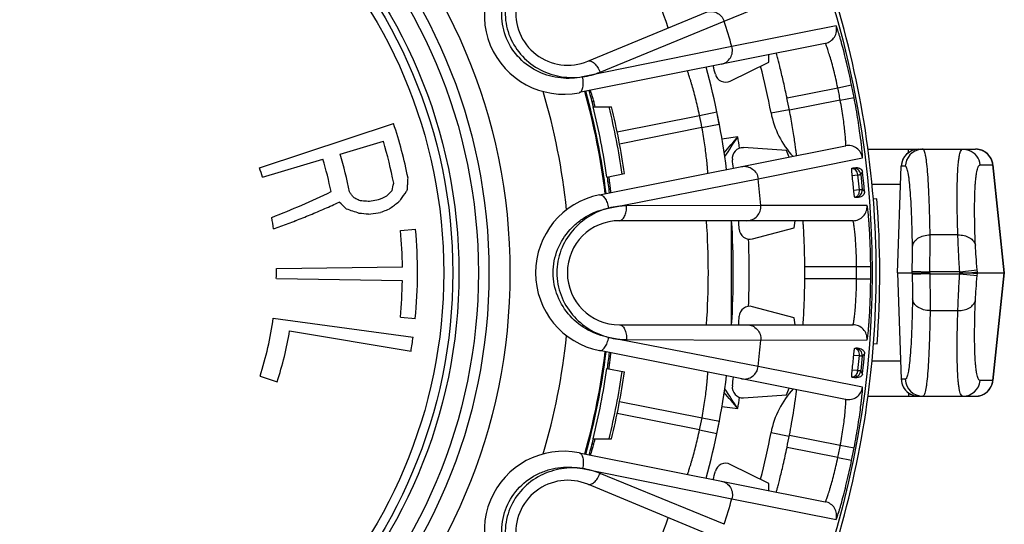
# Model space of a CAD drawing. Units: millimetres. Extents: x 0 to 420, y 0 to 297.
# Drawn here: x 214 to 242, y 137 to 151 of the extents above; entities that cross this region are included whole.
import ezdxf

# ---------------------------------------------------------------- set-up
doc = ezdxf.new("R2010")
doc.units = ezdxf.units.MM
doc.header["$LTSCALE"] = 23.1
doc.layers.get('0').update_dxf_attribs({"linetype": 'CONTINUOUS'})
doc.layers.add('A_STD', color=7, linetype='CONTINUOUS')
doc.layers.add('E_STD', color=7, linetype='CONTINUOUS')

msp = doc.modelspace()

# ---------------------------------------------------------------- linework, layer by layer
at = {"color": 7, "linetype": 'Continuous'}
for p, q in [((230.398, 149.815), (236.514, 152.348)), ((237.131, 150.317), (230.157, 148.924)), ((235.532, 149.789), (235.528, 149.997)), ((234.441, 149.251), (235.532, 149.789)), ((234.129, 148.027), (234.059, 148.381)), ((221.098, 146.798), (224.897, 148.052)), ((223.385, 147.185), (224.609, 147.549)), ((230.733, 146.03), (237.708, 147.417)), ((236.03, 147.286), (234.816, 147.366)), ((236.104, 147.098), (236.03, 147.286)), ((238.341, 147.322), (241.387, 147.322)), ((221.182, 146.53), (222.895, 147.039)), ((239.18, 143.823), (239.285, 146.84)), ((242.205, 143.821), (241.884, 146.875)), ((238.135, 146.605), (238.19, 146.673)), ((238.135, 146.605), (238.177, 146.177)), ((238.214, 146.428), (238.19, 146.673)), ((238.22, 146.366), (238.214, 146.428)), ((238.245, 146.121), (238.22, 146.366)), ((223.767, 145.954), (223.798, 145.94)), ((223.798, 145.94), (223.829, 145.926)), ((238.245, 146.121), (238.177, 146.177)), ((223.829, 145.926), (223.861, 145.911)), ((223.861, 145.911), (223.892, 145.897)), ((223.892, 145.897), (223.923, 145.882)), ((223.923, 145.882), (223.955, 145.867)), ((223.955, 145.867), (223.998, 145.865)), ((223.998, 145.865), (224.042, 145.862)), ((224.042, 145.862), (224.086, 145.859)), ((224.086, 145.859), (224.129, 145.857)), ((224.129, 145.857), (224.173, 145.854)), ((224.173, 145.854), (224.217, 145.851)), ((224.217, 145.851), (224.468, 145.893)), ((238.594, 145.918), (238.494, 145.91)), ((224.187, 145.479), (224.524, 145.525)), ((224.565, 145.541), (224.524, 145.525)), ((224.606, 145.557), (224.565, 145.541)), ((224.647, 145.573), (224.606, 145.557)), ((224.687, 145.589), (224.647, 145.573)), ((224.728, 145.606), (224.687, 145.589)), ((224.769, 145.622), (224.728, 145.606)), ((237.917, 145.297), (231.297, 145.297)), ((236.246, 145.099), (236.281, 145.297)), ((225.096, 145.017), (225.52, 145.056)), ((235.07, 144.784), (236.246, 145.099)), ((221.576, 143.941), (225.15, 143.985)), ((239.181, 143.822), (239.18, 143.822)), ((239.18, 143.822), (239.285, 140.805)), ((239.181, 143.822), (239.592, 143.822)), ((239.592, 143.822), (240.091, 143.822)), ((241.448, 143.822), (242.203, 143.821)), ((241.884, 140.77), (242.205, 143.821)), ((242.203, 143.821), (242.205, 143.821)), ((221.575, 143.659), (225.149, 143.598)), ((236.246, 142.546), (235.07, 142.861)), ((221.489, 142.537), (225.452, 141.996)), ((225.09, 142.567), (225.514, 142.526)), ((231.297, 142.347), (237.917, 142.347)), ((236.281, 142.347), (236.246, 142.546)), ((221.95, 142.175), (225.392, 141.601)), ((238.5, 141.815), (238.6, 141.807)), ((237.709, 140.235), (230.733, 141.616)), ((238.177, 141.467), (238.245, 141.524)), ((238.22, 141.278), (238.245, 141.524)), ((238.177, 141.467), (238.135, 141.04)), ((238.19, 140.972), (238.214, 141.217)), ((238.214, 141.217), (238.22, 141.278)), ((238.19, 140.972), (238.135, 141.04)), ((221.113, 140.893), (221.599, 140.736)), ((234.816, 140.279), (236.03, 140.359)), ((236.03, 140.359), (236.106, 140.553)), ((238.338, 140.322), (239.772, 140.322)), ((239.494, 140.322), (239.597, 140.322)), ((239.785, 140.322), (241.387, 140.322)), ((234.059, 139.267), (234.13, 139.622)), ((230.157, 138.722), (237.133, 137.335)), ((235.532, 137.855), (234.441, 138.394)), ((235.528, 137.654), (235.532, 137.855)), ((236.514, 135.296), (230.398, 137.83))]:
    msp.add_line(p, q, dxfattribs=at)
at = {"color": 9, "linetype": 'Continuous'}
for p, q in [((234.266, 150.949), (237.047, 152.105)), ((230.749, 149.506), (234.266, 150.949)), ((237.438, 150.816), (234.485, 150.229)), ((234.485, 150.229), (230.254, 149.37)), ((236.047, 148.775), (237.486, 149.063)), ((237.486, 149.063), (237.878, 149.144)), ((237.556, 148.712), (237.949, 148.788)), ((235.595, 148.35), (236.112, 148.449)), ((237.556, 148.712), (236.116, 148.426)), ((231.235, 147.813), (233.569, 148.28)), ((233.569, 148.28), (234.059, 148.381)), ((233.638, 147.933), (231.3, 147.468)), ((233.638, 147.933), (234.129, 148.027)), ((234.651, 147.67), (234.204, 147.61)), ((235.23, 146.483), (238.183, 147.074)), ((239.493, 147.228), (239.493, 147.322)), ((237.916, 146.784), (237.921, 146.79)), ((239.181, 143.822), (239.286, 146.84)), ((239.285, 146.84), (239.286, 146.84)), ((239.4, 146.84), (239.286, 146.84)), ((241.523, 146.875), (241.882, 146.875)), ((241.881, 146.875), (241.884, 146.875)), ((241.882, 146.875), (242.203, 143.821)), ((241.884, 146.875), (241.884, 146.875)), ((237.895, 146.579), (238.046, 146.595)), ((238.046, 146.595), (238.088, 146.169)), ((230.991, 145.653), (235.23, 146.483)), ((239.267, 146.322), (238.457, 146.322)), ((238.088, 146.169), (237.937, 146.156)), ((238.003, 145.954), (237.998, 145.959)), ((235.304, 145.73), (231.502, 145.717)), ((238.316, 145.726), (235.304, 145.73)), ((240.89, 144.895), (240.102, 144.895)), ((236.552, 143.997), (238.02, 143.997)), ((238.02, 143.997), (238.42, 144)), ((239.181, 143.822), (239.286, 140.805)), ((239.592, 143.822), (239.593, 143.868)), ((239.592, 143.822), (239.593, 143.777)), ((239.593, 143.868), (240.092, 143.85)), ((240.092, 143.795), (239.593, 143.777)), ((240.091, 143.822), (240.092, 143.85)), ((240.091, 143.822), (240.092, 143.795)), ((240.944, 143.85), (240.092, 143.85)), ((240.092, 143.795), (240.944, 143.795)), ((240.944, 143.85), (241.44, 143.902)), ((240.947, 143.822), (240.944, 143.85)), ((240.944, 143.795), (240.947, 143.822)), ((240.944, 143.795), (241.44, 143.742)), ((241.213, 143.822), (241.446, 143.847)), ((241.214, 143.822), (241.446, 143.798)), ((241.446, 143.847), (241.44, 143.902)), ((241.44, 143.742), (241.446, 143.798)), ((241.448, 143.822), (241.446, 143.847)), ((241.446, 143.798), (241.448, 143.822)), ((242.203, 143.821), (241.882, 140.77)), ((238.02, 143.647), (236.552, 143.647)), ((238.02, 143.647), (238.42, 143.645)), ((240.102, 142.75), (240.89, 142.75)), ((235.231, 141.166), (230.993, 141.992)), ((231.502, 141.927), (235.304, 141.915)), ((235.304, 141.915), (238.316, 141.918)), ((237.937, 141.489), (238.088, 141.476)), ((237.998, 141.686), (238.003, 141.691)), ((238.088, 141.476), (238.046, 141.05)), ((238.452, 141.322), (239.267, 141.322)), ((238.184, 140.578), (235.231, 141.166)), ((238.046, 141.05), (237.895, 141.066)), ((237.921, 140.855), (237.916, 140.861)), ((239.286, 140.805), (239.285, 140.805)), ((239.4, 140.805), (239.286, 140.805)), ((241.882, 140.77), (241.523, 140.77)), ((241.884, 140.77), (241.882, 140.77)), ((241.884, 140.77), (241.884, 140.77)), ((239.493, 140.417), (239.493, 140.322)), ((231.3, 140.179), (233.639, 139.716)), ((233.57, 139.369), (231.235, 139.833)), ((234.204, 140.035), (234.651, 139.975)), ((233.639, 139.716), (234.13, 139.622)), ((233.57, 139.369), (234.059, 139.267)), ((235.595, 139.295), (236.112, 139.195)), ((236.117, 139.225), (237.557, 138.94)), ((237.488, 138.589), (236.048, 138.876)), ((237.557, 138.94), (237.95, 138.865)), ((237.488, 138.589), (237.879, 138.509)), ((230.252, 138.275), (234.486, 137.42)), ((234.266, 136.696), (230.749, 138.139)), ((234.486, 137.42), (237.44, 136.836))]:
    msp.add_line(p, q, dxfattribs=at)
at = {"color": 7, "linetype": 'Continuous'}
for points in [[(241.884, 146.875), (241.877, 146.923), (241.861, 146.981), (241.839, 147.036), (241.81, 147.089), (241.775, 147.138), (241.734, 147.182), (241.689, 147.221), (241.639, 147.254), (241.585, 147.281), (241.529, 147.302), (241.47, 147.315), (241.411, 147.322), (241.387, 147.322)], [(241.387, 140.322), (241.415, 140.323), (241.475, 140.33), (241.534, 140.344), (241.59, 140.366), (241.644, 140.394), (241.694, 140.428), (241.74, 140.468), (241.78, 140.513), (241.814, 140.563), (241.843, 140.617), (241.864, 140.673), (241.879, 140.732), (241.884, 140.77)]]:
    msp.add_lwpolyline(points, dxfattribs=at)
at = {"color": 9, "linetype": 'Continuous'}
for radius in [16.12, 15.225, 14.673]:
    msp.add_circle((212.076, 143.822), radius, dxfattribs=at)
at = {"color": 7, "linetype": 'Continuous'}
msp.add_circle((212.076, 143.822), 15.525, dxfattribs=at)
at = {"color": 9, "linetype": 'Continuous'}
for centre, radius, start, end in [((212.076, 143.822), 21.742, 18.6101, 26.3899), ((212.076, 143.822), 23.306, 15.9558, 17.8056), ((237.052, 150.71), 0.4, 281.3129, 15.4232), ((212.076, 143.822), 23.95, 10.8965, 14.1428), ((212.076, 143.822), 25.945, 10.8635, 11.6528), ((212.076, 143.822), 26.344, 10.8635, 11.6528), ((212.076, 143.822), 17.813, 5.747, 16.7552), ((212.076, 143.822), 21.95, 10.7932, 11.7165), ((238.049, 148.822), 2.5, 190.8965, 222.9235), ((187.547, 186.772), 61.218, 319.74642, 320.3034), ((176.838, 185.15), 68.899, 326.48852, 327.04502), ((212.076, 143.822), 22.9, 8.8571, 9.673), ((237.786, 147.025), 0.4, 7.093, 101.2402), ((239.785, 146.823), 0.5, 90.0401, 178.0466), ((239.899, 146.823), 0.5, 97.372, 178.043), ((239.899, 146.826), 0.496, 90.0232, 97.4037), ((241.026, 146.823), 0.5, 5.956, 68.9092), ((241.385, 146.829), 0.493, 84.6678, 89.988), ((241.387, 146.827), 0.495, 85.0098, 89.9894), ((241.387, 146.823), 0.5, 12.412, 85.0725), ((241.385, 146.822), 0.501, 81.8643, 84.6752), ((241.384, 146.819), 0.503, 77.2929, 81.864), ((241.385, 146.82), 0.502, 75.2541, 77.2931), ((241.386, 146.824), 0.498, 69.738, 75.2602), ((241.386, 146.827), 0.496, 61.957, 69.7129), ((241.384, 146.823), 0.5, 5.9614, 61.9471), ((237.936, 146.585), 0.2, 5.6125, 95.6375), ((241.389, 146.823), 0.497, 6.03, 12.4803), ((212.076, 143.822), 23.306, 4.6944, 6.5556), ((237.978, 146.158), 0.2, 275.6125, 5.6375), ((237.917, 145.697), 0.4, 270.0098, 4.157), ((212.076, 143.822), 22.9, 357.61, 2.39), ((212.076, 143.822), 25.945, 359.6135, 0.3865), ((212.076, 143.822), 26.344, 359.6135, 0.3865), ((237.917, 141.947), 0.4, 355.843, 89.9902), ((212.076, 143.822), 17.813, 343.247, 354.2552), ((212.076, 143.822), 23.306, 353.4558, 355.3056), ((237.978, 141.487), 0.2, 354.3625, 84.3875), ((237.936, 141.06), 0.2, 264.3625, 354.3875), ((237.764, 141.079), 0.283, 348.8761, 354.1148), ((239.786, 140.822), 0.5, 181.9809, 233.2267), ((239.899, 140.822), 0.5, 181.9534, 269.9599), ((241.026, 140.822), 0.499, 270.0643, 354.0835), ((241.387, 140.822), 0.5, 275.0969, 348.1301), ((241.384, 140.822), 0.5, 298.2418, 354.0386), ((241.39, 140.822), 0.497, 348.0595, 353.9725), ((187.38, 100.733), 61.436, 39.6974, 40.25226), ((176.929, 102.555), 68.79, 32.95458, 33.51187), ((238.049, 138.822), 2.5, 136.9156, 169.1035), ((237.787, 140.627), 0.4, 258.8129, 352.9232), ((239.787, 140.824), 0.502, 233.2444, 240.5018), ((239.785, 140.821), 0.499, 240.5069, 242.3766), ((239.784, 140.818), 0.495, 242.3724, 247.8641), ((239.783, 140.817), 0.494, 247.8754, 250.7464), ((241.388, 140.815), 0.492, 290.264, 291.5871), ((241.386, 140.819), 0.496, 291.5982, 298.231), ((212.076, 143.822), 22.9, 350.327, 351.1429), ((239.785, 140.823), 0.501, 250.7491, 255.236), ((239.786, 140.827), 0.505, 255.2335, 259.2483), ((239.786, 140.826), 0.504, 259.2472, 262.5348), ((239.785, 140.819), 0.496, 262.5207, 269.9764), ((241.386, 140.816), 0.494, 270.0126, 275.4797), ((241.387, 140.818), 0.496, 270.0113, 275.1614), ((241.385, 140.823), 0.501, 275.472, 278.3366), ((241.385, 140.826), 0.503, 278.3366, 282.8019), ((241.385, 140.825), 0.502, 282.8017, 284.9354), ((241.386, 140.82), 0.498, 284.9297, 290.255), ((212.076, 143.822), 21.95, 348.2932, 349.2165), ((212.076, 143.822), 23.95, 345.8572, 349.1035), ((212.076, 143.822), 25.945, 348.3635, 349.1528), ((212.076, 143.822), 26.344, 348.3635, 349.1528), ((212.076, 143.822), 23.306, 342.1944, 344.0556), ((237.054, 136.942), 0.4, 344.593, 78.7402), ((212.076, 143.822), 21.742, 333.6101, 341.3899)]:
    msp.add_arc(centre, radius, start, end, dxfattribs=at)
at = {"color": 7, "linetype": 'Continuous'}
for centre, radius, start, end in [((229.718, 151.13), 2.25, 123.7496, 281.2545), ((229.834, 151.178), 1.475, 112.5, 292.5), ((212.076, 143.822), 22.45, 7.4829, 15.0277), ((212.076, 143.822), 22.65, 14.3745, 14.9948), ((234.308, 149.52), 0.3, 194.3782, 296.2464), ((212.076, 143.822), 18.95, 6.7858, 15.7169), ((212.076, 143.822), 24.477, 10.8403, 11.6738), ((217.667, 145.138), 13.38, 14.9407, 15.4987), ((216.736, 144.889), 14.344, 14.6817, 14.9429), ((212.076, 143.822), 13.5, 11.4655, 18.2561), ((212.076, 143.822), 13.074, 11.1826, 16.5585), ((234.796, 147.066), 0.3, 86.2534, 188.122), ((212.076, 143.822), 11.798, 11.1826, 16.5585), ((239.785, 146.822), 0.5, 89.9996, 176.6972), ((212.076, 143.822), 9.5, 16.5585, 18.2561), ((212.076, 143.822), 11.287, 11.7485, 16.5585), ((212.076, 143.822), 22.65, 7.5162, 8.1255), ((236.636, 151.437), 4.821, 285.0611, 285.4595), ((239.775, 146.823), 0.49, 176.6665, 177.9971), ((212.201, 147.16), 13.122, 356.8927, 357.1428), ((217.878, 144.764), 13.245, 6.9994, 7.7114), ((213.437, 143.956), 24.599, 5.1294, 6.1206), ((212.945, 149.017), 12.249, 346.4764, 347.4633), ((212.273, 147.155), 13.05, 355.641, 355.8915), ((212.258, 147.157), 13.065, 355.8915, 356.1419), ((212.244, 147.157), 13.079, 356.1419, 356.3922), ((212.23, 147.158), 13.093, 356.3922, 356.6425), ((212.215, 147.159), 13.108, 356.6425, 356.8927), ((212.792, 167.531), 23.774, 291.3475, 295.7672), ((214.867, 139.457), 11.019, 36.9766, 37.1452), ((214.856, 139.448), 11.033, 36.8081, 36.9766), ((214.844, 139.44), 11.047, 36.6397, 36.8081), ((214.833, 139.431), 11.061, 36.4713, 36.6397), ((214.822, 139.423), 11.075, 36.3029, 36.4713), ((214.81, 139.415), 11.09, 36.1346, 36.3029), ((213.7, 171.085), 27.397, 293.1434, 293.6932), ((215.205, 155.045), 13.122, 316.4114, 317.3399), ((214.93, 153.117), 12.473, 324.6217, 325.93), ((214.856, 153.168), 12.563, 325.9286, 326.1152), ((231.172, 143.823), 2.25, 101.25, 258.7545), ((237.649, 141.146), 4.821, 85.7905, 86.1889), ((213.596, 167.109), 23.419, 293.5357, 294.0846), ((213.575, 167.156), 23.47, 294.0846, 294.6329), ((216.122, 138.064), 10.608, 45.4586, 46.9954), ((215.684, 157.579), 15.017, 307.393, 308.5535), ((215.635, 157.641), 15.095, 308.5526, 308.7182), ((215.005, 153.065), 12.382, 324.4331, 324.6204), ((212.077, 143.822), 26.499, 355.6546, 4.5172), ((212.077, 143.822), 26.599, 355.6546, 4.5173), ((212.076, 143.822), 9.5, 7.5043, 9.4849), ((213.678, 166.915), 23.208, 291.3339, 291.8852), ((213.659, 166.963), 23.259, 291.8852, 292.436), ((213.64, 167.009), 23.31, 292.436, 292.9862), ((213.619, 167.059), 23.363, 292.9862, 293.5358), ((219.126, 131.905), 14.42, 70.5568, 72.0773), ((221.568, 118.348), 27.257, 84.4856, 85.0368), ((215.732, 157.516), 14.938, 307.2261, 307.3921), ((213.73, 166.779), 23.062, 289.6767, 290.2296), ((213.712, 166.826), 23.113, 290.2296, 290.782), ((213.696, 166.87), 23.159, 290.782, 291.3339), ((231.297, 143.822), 1.475, 90, 270), ((212.076, 143.822), 22.65, 3.1245, 3.7338), ((212.076, 143.822), 13.074, 0.7137, 5.2408), ((212.076, 143.822), 13.5, 354.489, 5.2408), ((234.992, 145.073), 0.3, 183.1279, 284.9966), ((212.076, 143.822), 24.477, 359.5903, 0.4097), ((212.076, 143.822), 9.5, 359.0161, 0.7137), ((212.076, 143.822), 13.074, 354.489, 359.0161), ((234.992, 142.571), 0.3, 75.0034, 176.872), ((212.076, 143.822), 9.5, 342.0395, 352.2255), ((212.076, 143.822), 22.65, 356.2662, 356.8755), ((212.076, 143.822), 10.011, 342.0395, 350.5278), ((212.076, 143.822), 13.5, 350.5278, 352.2255), ((212.076, 143.822), 18.95, 344.2858, 353.2169), ((213.437, 143.688), 24.599, 353.8794, 354.8706), ((237.649, 146.499), 4.821, 273.8111, 274.2095), ((217.503, 142.929), 13.624, 352.2973, 352.9939), ((238.03, 140.999), 0.162, 343.2466, 350.358), ((212.076, 143.822), 22.45, 344.9829, 352.5277), ((212.076, 143.822), 22.65, 351.8745, 352.4948), ((236.636, 136.208), 4.821, 74.5405, 74.9389), ((239.783, 140.823), 0.498, 182.023, 189.1656), ((239.785, 140.822), 0.5, 189.1025, 270.0028), ((234.796, 140.579), 0.3, 171.8781, 273.7464), ((217.653, 142.512), 13.395, 344.5011, 345.3337), ((212.076, 143.822), 24.477, 348.3403, 349.1738), ((229.719, 136.515), 2.25, 78.75, 236.2545), ((234.308, 138.125), 0.3, 63.7534, 165.622), ((212.076, 143.822), 22.65, 345.0162, 345.6255), ((229.834, 136.467), 1.475, 67.5, 247.5)]:
    msp.add_arc(centre, radius, start, end, dxfattribs=at)
at = {"color": 9, "linetype": 'Continuous'}
for points, knots in [([(230.254, 149.37), (230.153, 149.35), (229.948, 149.323), (229.524, 149.334), (228.992, 149.481), (228.439, 149.869), (228.059, 150.442), (227.922, 151.115), (228.019, 151.675), (228.203, 152.074), (228.384, 152.341), (228.601, 152.569), (228.766, 152.696), (228.851, 152.752)], [0, 0, 0, 0, 0.058773, 0.119002, 0.242968, 0.370567, 0.499771, 0.628977, 0.756583, 0.819373, 0.880987, 0.941219, 1, 1, 1, 1]), ([(228.851, 152.752), (228.692, 152.632), (228.404, 152.335), (228.115, 151.774), (228.022, 151.13), (228.16, 150.483), (228.52, 149.929), (229.042, 149.54), (229.643, 149.348), (230.056, 149.343), (230.254, 149.37)], [0, 0, 0, 0, 0.118967, 0.243068, 0.370746, 0.500019, 0.629291, 0.756961, 0.881055, 1, 1, 1, 1]), ([(233.736, 151.198), (233.786, 151.218), (233.896, 151.239), (234.059, 151.2), (234.194, 151.099), (234.249, 151.001), (234.266, 150.949)], [0, 0, 0, 0, 0.248741, 0.498252, 0.748805, 1, 1, 1, 1]), ([(237.878, 149.144), (237.855, 149.253), (237.809, 149.467), (237.737, 149.777), (237.666, 150.063), (237.609, 150.28), (237.566, 150.434), (237.537, 150.531), (237.512, 150.615), (237.49, 150.685), (237.471, 150.74), (237.458, 150.777), (237.45, 150.798), (237.445, 150.808), (237.442, 150.813), (237.439, 150.816), (237.438, 150.816)], [0, 0, 0, 0, 0.193288, 0.379479, 0.551543, 0.703021, 0.769156, 0.827978, 0.878905, 0.921399, 0.955016, 0.979405, 0.988053, 0.994326, 0.998247, 1, 1, 1, 1]), ([(234.182, 149.728), (234.235, 149.739), (234.338, 149.783), (234.452, 149.906), (234.508, 150.064), (234.5, 150.177), (234.485, 150.229)], [0, 0, 0, 0, 0.248741, 0.498253, 0.748805, 1, 1, 1, 1]), ([(237.486, 149.063), (237.469, 149.146), (237.433, 149.308), (237.377, 149.542), (237.32, 149.757), (237.273, 149.92), (237.238, 150.035), (237.215, 150.107), (237.194, 150.17), (237.175, 150.222), (237.16, 150.262), (237.148, 150.292), (237.139, 150.307), (237.133, 150.318), (237.131, 150.317)], [0, 0, 0, 0, 0.194301, 0.38118, 0.553405, 0.704521, 0.770335, 0.828789, 0.879342, 0.921496, 0.954851, 0.979102, 0.994059, 1, 1, 1, 1]), ([(230.398, 149.815), (230.425, 149.826), (230.477, 149.824), (230.537, 149.794), (230.607, 149.742), (230.684, 149.646), (230.73, 149.555), (230.749, 149.506)], [0, 0, 0, 0, 0.172845, 0.278837, 0.400314, 0.684166, 1, 1, 1, 1]), ([(230.159, 148.924), (230.185, 148.929), (230.221, 148.96), (230.248, 149.016), (230.265, 149.073), (230.274, 149.139), (230.275, 149.24), (230.265, 149.317), (230.254, 149.369)], [0, 0, 0, 0, 0.159471, 0.262729, 0.384068, 0.522243, 0.67414, 1, 1, 1, 1]), ([(230.254, 149.37), (230.339, 149.382), (230.507, 149.419), (230.67, 149.474), (230.749, 149.506)], [0, 0, 0, 0, 0.505265, 1, 1, 1, 1]), ([(233.569, 148.28), (233.552, 148.363), (233.516, 148.525), (233.458, 148.759), (233.401, 148.974), (233.354, 149.137), (233.32, 149.251), (233.298, 149.324), (233.278, 149.387), (233.261, 149.439), (233.249, 149.476), (233.242, 149.499), (233.237, 149.513), (233.234, 149.523), (233.231, 149.531), (233.231, 149.534), (233.229, 149.538), (233.229, 149.538)], [0, 0, 0, 0, 0.194754, 0.382077, 0.554717, 0.706201, 0.77216, 0.83072, 0.88132, 0.923445, 0.956669, 0.969838, 0.980658, 0.989099, 0.995147, 0.998785, 1, 1, 1, 1]), ([(238.183, 147.074), (238.184, 147.074), (238.185, 147.078), (238.186, 147.084), (238.187, 147.096), (238.186, 147.118), (238.185, 147.157), (238.181, 147.215), (238.174, 147.288), (238.166, 147.375), (238.154, 147.476), (238.135, 147.634), (238.105, 147.857), (238.062, 148.148), (238.009, 148.463), (237.97, 148.678), (237.949, 148.788)], [0, 0, 0, 0, 0.001754, 0.005676, 0.011949, 0.020598, 0.044989, 0.078608, 0.121104, 0.172032, 0.230856, 0.296991, 0.448468, 0.620529, 0.806717, 1, 1, 1, 1]), ([(237.708, 147.417), (237.711, 147.417), (237.712, 147.43), (237.714, 147.447), (237.714, 147.48), (237.712, 147.522), (237.709, 147.578), (237.705, 147.643), (237.699, 147.719), (237.687, 147.839), (237.668, 148.007), (237.638, 148.227), (237.601, 148.466), (237.572, 148.629), (237.556, 148.712)], [0, 0, 0, 0, 0.005944, 0.020904, 0.045157, 0.078516, 0.120674, 0.171229, 0.229685, 0.2955, 0.446614, 0.618835, 0.805707, 1, 1, 1, 1]), ([(233.805, 146.641), (233.805, 146.641), (233.804, 146.643), (233.805, 146.648), (233.804, 146.656), (233.803, 146.667), (233.802, 146.681), (233.8, 146.706), (233.797, 146.744), (233.793, 146.799), (233.787, 146.864), (233.78, 146.94), (233.768, 147.059), (233.748, 147.228), (233.719, 147.448), (233.682, 147.686), (233.654, 147.85), (233.638, 147.933)], [0, 0, 0, 0, 0.001219, 0.004862, 0.010914, 0.019358, 0.030181, 0.043359, 0.076609, 0.118754, 0.169386, 0.227973, 0.293957, 0.445449, 0.618032, 0.805261, 1, 1, 1, 1]), ([(240.102, 144.895), (240.099, 145.077), (240.092, 145.42), (240.077, 145.903), (240.058, 146.32), (240.035, 146.667), (240.012, 146.91), (239.99, 147.068), (239.974, 147.157), (239.958, 147.227), (239.94, 147.277), (239.924, 147.31), (239.906, 147.322), (239.899, 147.322)], [0, 0, 0, 0, 0.222248, 0.419592, 0.590106, 0.73215, 0.844415, 0.889084, 0.926017, 0.95521, 0.976775, 0.99114, 1, 1, 1, 1]), ([(240.89, 144.895), (240.878, 145.238), (240.866, 145.721), (240.87, 146.32), (240.88, 146.624), (240.894, 146.832), (240.906, 146.959), (240.92, 147.068), (240.936, 147.157), (240.955, 147.228), (240.976, 147.284), (241.006, 147.322), (241.027, 147.322)], [0, 0, 0, 0, 0.418592, 0.588576, 0.730083, 0.789759, 0.841888, 0.886396, 0.923264, 0.952558, 0.974529, 1, 1, 1, 1]), ([(234.759, 146.83), (234.812, 146.841), (234.924, 146.84), (235.076, 146.77), (235.188, 146.645), (235.224, 146.538), (235.23, 146.483)], [0, 0, 0, 0, 0.248741, 0.498252, 0.748805, 1, 1, 1, 1]), ([(237.888, 146.781), (237.892, 146.781), (237.899, 146.782), (237.908, 146.783), (237.913, 146.784), (237.916, 146.784), (237.916, 146.784)], [0, 0, 0, 0, 0.421901, 0.735015, 0.930014, 1, 1, 1, 1]), ([(237.888, 146.781), (237.907, 146.782), (237.947, 146.773), (237.996, 146.731), (238.031, 146.669), (238.043, 146.621), (238.046, 146.595)], [0, 0, 0, 0, 0.20861, 0.444118, 0.711932, 1, 1, 1, 1]), ([(239.603, 144.564), (239.6, 144.735), (239.593, 145.057), (239.578, 145.509), (239.559, 145.9), (239.536, 146.225), (239.513, 146.454), (239.491, 146.601), (239.475, 146.685), (239.459, 146.75), (239.441, 146.798), (239.424, 146.829), (239.407, 146.84), (239.4, 146.84)], [0, 0, 0, 0, 0.22197, 0.419072, 0.589387, 0.731285, 0.843473, 0.88814, 0.9251, 0.954365, 0.976068, 0.990684, 1, 1, 1, 1]), ([(241.386, 144.599), (241.374, 144.921), (241.362, 145.373), (241.366, 145.935), (241.376, 146.22), (241.39, 146.415), (241.402, 146.534), (241.416, 146.636), (241.432, 146.72), (241.45, 146.786), (241.471, 146.834), (241.493, 146.865), (241.514, 146.875), (241.523, 146.875)], [0, 0, 0, 0, 0.417573, 0.587138, 0.728304, 0.787846, 0.839873, 0.884317, 0.921172, 0.950526, 0.972664, 0.988386, 1, 1, 1, 1]), ([(238.046, 146.595), (238.058, 146.597), (238.08, 146.599), (238.108, 146.601), (238.125, 146.604), (238.133, 146.604), (238.135, 146.605)], [0, 0, 0, 0, 0.420119, 0.734144, 0.92998, 1, 1, 1, 1]), ([(230.733, 146.03), (230.758, 146.035), (230.804, 146.02), (230.851, 145.979), (230.888, 145.932), (230.921, 145.874), (230.961, 145.782), (230.982, 145.707), (230.991, 145.655)], [0, 0, 0, 0, 0.159412, 0.262664, 0.384009, 0.522198, 0.674113, 1, 1, 1, 1]), ([(238.084, 146.093), (238.078, 146.059), (238.055, 145.998), (237.997, 145.96), (237.969, 145.957)], [0, 0, 0, 0, 0.549185, 1, 1, 1, 1]), ([(237.998, 145.959), (237.997, 145.959), (237.994, 145.958), (237.989, 145.959), (237.98, 145.957), (237.973, 145.957), (237.97, 145.957)], [0, 0, 0, 0, 0.069893, 0.264722, 0.577766, 1, 1, 1, 1]), ([(238.177, 146.177), (238.175, 146.178), (238.167, 146.176), (238.15, 146.176), (238.122, 146.172), (238.1, 146.17), (238.088, 146.169)], [0, 0, 0, 0, 0.069945, 0.265662, 0.579697, 1, 1, 1, 1]), ([(231.502, 145.717), (231.417, 145.717), (231.245, 145.705), (231.075, 145.675), (230.991, 145.653)], [0, 0, 0, 0, 0.494725, 1, 1, 1, 1]), ([(231.297, 145.297), (231.326, 145.297), (231.373, 145.319), (231.417, 145.37), (231.461, 145.445), (231.496, 145.563), (231.504, 145.664), (231.502, 145.717)], [0, 0, 0, 0, 0.172845, 0.278837, 0.400314, 0.684166, 1, 1, 1, 1]), ([(234.91, 145.297), (234.964, 145.297), (235.074, 145.321), (235.209, 145.419), (235.295, 145.563), (235.309, 145.675), (235.304, 145.73)], [0, 0, 0, 0, 0.248741, 0.498252, 0.748805, 1, 1, 1, 1]), ([(238.42, 144), (238.419, 144.112), (238.416, 144.331), (238.406, 144.649), (238.393, 144.943), (238.378, 145.167), (238.366, 145.327), (238.357, 145.428), (238.349, 145.515), (238.341, 145.588), (238.334, 145.646), (238.328, 145.684), (238.323, 145.706), (238.321, 145.717), (238.319, 145.723), (238.317, 145.726), (238.316, 145.726)], [0, 0, 0, 0, 0.193283, 0.379471, 0.551532, 0.703009, 0.769145, 0.827968, 0.878896, 0.921392, 0.95501, 0.979402, 0.988051, 0.994325, 0.998246, 1, 1, 1, 1]), ([(230.993, 141.992), (230.893, 142.011), (230.692, 142.065), (230.305, 142.237), (229.869, 142.577), (229.508, 143.147), (229.376, 143.822), (229.507, 144.496), (229.811, 144.976), (230.134, 145.274), (230.403, 145.452), (230.69, 145.58), (230.891, 145.633), (230.991, 145.653)], [0, 0, 0, 0, 0.058773, 0.119002, 0.242968, 0.370567, 0.499771, 0.628977, 0.756583, 0.819373, 0.880987, 0.941219, 1, 1, 1, 1]), ([(230.991, 145.653), (230.799, 145.603), (230.419, 145.438), (229.937, 145.031), (229.605, 144.472), (229.485, 143.822), (229.605, 143.172), (229.939, 142.612), (230.42, 142.205), (230.8, 142.042), (230.993, 141.992)], [0, 0, 0, 0, 0.118967, 0.243068, 0.370746, 0.500019, 0.629291, 0.756961, 0.881055, 1, 1, 1, 1]), ([(238.02, 143.997), (238.02, 144.082), (238.016, 144.248), (238.006, 144.489), (237.993, 144.711), (237.979, 144.88), (237.967, 144.999), (237.958, 145.075), (237.95, 145.14), (237.942, 145.195), (237.934, 145.237), (237.928, 145.27), (237.923, 145.286), (237.919, 145.297), (237.917, 145.297)], [0, 0, 0, 0, 0.194293, 0.381166, 0.553386, 0.704501, 0.770315, 0.828772, 0.879327, 0.921484, 0.954842, 0.979097, 0.994056, 1, 1, 1, 1]), ([(239.603, 144.564), (239.607, 144.609), (239.644, 144.703), (239.76, 144.809), (239.919, 144.878), (240.04, 144.895), (240.102, 144.895)], [0, 0, 0, 0, 0.208571, 0.445095, 0.712984, 1, 1, 1, 1]), ([(240.092, 143.85), (240.094, 143.946), (240.101, 144.294), (240.104, 144.643), (240.102, 144.895)], [0, 0, 0, 0, 0.274869, 1, 1, 1, 1]), ([(240.89, 144.895), (240.95, 144.896), (241.065, 144.884), (241.22, 144.825), (241.337, 144.729), (241.379, 144.642), (241.386, 144.599)], [0, 0, 0, 0, 0.286478, 0.55359, 0.790407, 1, 1, 1, 1]), ([(240.944, 143.85), (240.931, 144.038), (240.909, 144.386), (240.894, 144.735), (240.89, 144.895)], [0, 0, 0, 0, 0.539516, 1, 1, 1, 1]), ([(239.593, 143.868), (239.595, 143.931), (239.602, 144.164), (239.605, 144.396), (239.603, 144.564)], [0, 0, 0, 0, 0.27487, 1, 1, 1, 1]), ([(241.44, 143.902), (241.427, 144.027), (241.405, 144.259), (241.39, 144.492), (241.386, 144.599)], [0, 0, 0, 0, 0.539459, 1, 1, 1, 1]), ([(239.593, 143.777), (239.595, 143.713), (239.602, 143.481), (239.605, 143.249), (239.603, 143.081)], [0, 0, 0, 0, 0.274871, 1, 1, 1, 1]), ([(240.092, 143.795), (240.094, 143.699), (240.101, 143.351), (240.104, 143.002), (240.102, 142.75)], [0, 0, 0, 0, 0.274869, 1, 1, 1, 1]), ([(240.89, 142.75), (240.894, 142.91), (240.909, 143.259), (240.931, 143.607), (240.944, 143.795)], [0, 0, 0, 0, 0.460485, 1, 1, 1, 1]), ([(241.386, 143.046), (241.39, 143.153), (241.405, 143.385), (241.427, 143.617), (241.44, 143.742)], [0, 0, 0, 0, 0.460542, 1, 1, 1, 1]), ([(237.917, 142.347), (237.919, 142.347), (237.923, 142.359), (237.928, 142.375), (237.934, 142.408), (237.942, 142.45), (237.95, 142.505), (237.958, 142.57), (237.967, 142.646), (237.979, 142.765), (237.993, 142.934), (238.006, 143.156), (238.016, 143.397), (238.02, 143.563), (238.02, 143.647)], [0, 0, 0, 0, 0.005944, 0.020904, 0.045157, 0.078516, 0.120674, 0.171229, 0.229685, 0.2955, 0.446614, 0.618835, 0.805707, 1, 1, 1, 1]), ([(238.316, 141.918), (238.317, 141.918), (238.319, 141.922), (238.321, 141.928), (238.323, 141.939), (238.328, 141.961), (238.334, 141.999), (238.341, 142.057), (238.349, 142.13), (238.357, 142.217), (238.366, 142.318), (238.378, 142.477), (238.393, 142.702), (238.406, 142.996), (238.416, 143.314), (238.419, 143.533), (238.42, 143.645)], [0, 0, 0, 0, 0.001754, 0.005676, 0.011949, 0.020598, 0.044989, 0.078608, 0.121104, 0.172032, 0.230856, 0.296991, 0.448468, 0.620529, 0.806717, 1, 1, 1, 1]), ([(239.603, 143.081), (239.6, 142.91), (239.593, 142.588), (239.578, 142.136), (239.559, 141.745), (239.536, 141.42), (239.513, 141.191), (239.491, 141.044), (239.475, 140.96), (239.459, 140.894), (239.441, 140.847), (239.424, 140.816), (239.407, 140.805), (239.4, 140.805)], [0, 0, 0, 0, 0.221973, 0.419074, 0.58939, 0.731286, 0.843474, 0.88814, 0.925101, 0.954365, 0.976068, 0.990685, 1, 1, 1, 1]), ([(240.102, 142.75), (240.04, 142.75), (239.919, 142.767), (239.76, 142.836), (239.644, 142.942), (239.607, 143.036), (239.603, 143.081)], [0, 0, 0, 0, 0.287016, 0.554905, 0.791429, 1, 1, 1, 1]), ([(240.89, 142.75), (240.95, 142.749), (241.065, 142.761), (241.22, 142.82), (241.337, 142.916), (241.379, 143.003), (241.386, 143.046)], [0, 0, 0, 0, 0.286477, 0.553589, 0.790407, 1, 1, 1, 1]), ([(241.523, 140.77), (241.514, 140.77), (241.493, 140.779), (241.471, 140.811), (241.45, 140.859), (241.432, 140.925), (241.416, 141.009), (241.402, 141.11), (241.39, 141.23), (241.376, 141.425), (241.366, 141.71), (241.362, 142.271), (241.374, 142.724), (241.386, 143.046)], [0, 0, 0, 0, 0.011617, 0.027341, 0.04948, 0.078834, 0.11569, 0.160134, 0.212161, 0.271702, 0.412868, 0.582431, 1, 1, 1, 1]), ([(240.102, 142.75), (240.099, 142.568), (240.092, 142.225), (240.077, 141.742), (240.058, 141.325), (240.035, 140.978), (240.012, 140.734), (239.99, 140.577), (239.974, 140.488), (239.958, 140.418), (239.94, 140.367), (239.924, 140.335), (239.906, 140.322), (239.899, 140.322)], [0, 0, 0, 0, 0.22225, 0.419594, 0.590109, 0.732152, 0.844416, 0.889085, 0.926017, 0.95521, 0.976776, 0.99114, 1, 1, 1, 1]), ([(241.027, 140.322), (241.006, 140.322), (240.976, 140.36), (240.955, 140.417), (240.936, 140.488), (240.92, 140.577), (240.906, 140.686), (240.894, 140.813), (240.88, 141.021), (240.87, 141.325), (240.866, 141.924), (240.878, 142.407), (240.89, 142.75)], [0, 0, 0, 0, 0.025475, 0.047447, 0.076742, 0.11361, 0.158118, 0.210247, 0.269922, 0.411429, 0.581412, 1, 1, 1, 1]), ([(231.297, 142.347), (231.326, 142.347), (231.373, 142.325), (231.417, 142.275), (231.461, 142.2), (231.496, 142.082), (231.504, 141.981), (231.502, 141.927)], [0, 0, 0, 0, 0.172845, 0.278837, 0.400314, 0.684166, 1, 1, 1, 1]), ([(234.91, 142.347), (234.964, 142.347), (235.074, 142.324), (235.209, 142.226), (235.295, 142.081), (235.309, 141.97), (235.304, 141.915)], [0, 0, 0, 0, 0.248741, 0.498252, 0.748805, 1, 1, 1, 1]), ([(230.735, 141.616), (230.76, 141.611), (230.806, 141.625), (230.853, 141.667), (230.89, 141.713), (230.923, 141.771), (230.963, 141.863), (230.983, 141.938), (230.993, 141.991)], [0, 0, 0, 0, 0.159471, 0.262729, 0.384068, 0.522243, 0.67414, 1, 1, 1, 1]), ([(230.993, 141.992), (231.077, 141.97), (231.246, 141.94), (231.418, 141.928), (231.502, 141.927)], [0, 0, 0, 0, 0.505265, 1, 1, 1, 1]), ([(237.969, 141.688), (237.988, 141.686), (238.026, 141.669), (238.066, 141.618), (238.088, 141.551), (238.09, 141.501), (238.088, 141.476)], [0, 0, 0, 0, 0.20861, 0.444118, 0.711932, 1, 1, 1, 1]), ([(237.97, 141.688), (237.973, 141.688), (237.98, 141.687), (237.989, 141.686), (237.994, 141.687), (237.997, 141.686), (237.998, 141.686)], [0, 0, 0, 0, 0.421901, 0.735015, 0.930014, 1, 1, 1, 1]), ([(238.088, 141.476), (238.1, 141.474), (238.122, 141.473), (238.15, 141.469), (238.167, 141.469), (238.175, 141.467), (238.177, 141.467)], [0, 0, 0, 0, 0.420119, 0.734144, 0.92998, 1, 1, 1, 1]), ([(233.639, 139.716), (233.654, 139.799), (233.683, 139.962), (233.72, 140.201), (233.749, 140.421), (233.768, 140.589), (233.78, 140.709), (233.788, 140.784), (233.793, 140.85), (233.798, 140.904), (233.801, 140.943), (233.803, 140.967), (233.804, 140.982), (233.805, 140.992), (233.805, 141.001), (233.806, 141.004), (233.806, 141.008), (233.806, 141.008)], [0, 0, 0, 0, 0.194754, 0.382077, 0.554717, 0.706201, 0.77216, 0.83072, 0.881319, 0.923444, 0.956668, 0.969838, 0.980658, 0.989099, 0.995147, 0.998785, 1, 1, 1, 1]), ([(234.76, 140.819), (234.813, 140.808), (234.925, 140.81), (235.077, 140.88), (235.189, 141.005), (235.224, 141.112), (235.231, 141.166)], [0, 0, 0, 0, 0.248741, 0.498253, 0.748805, 1, 1, 1, 1]), ([(238.042, 141.024), (238.037, 141.001), (238.024, 140.959), (237.988, 140.905), (237.942, 140.87), (237.905, 140.863), (237.888, 140.864)], [0, 0, 0, 0, 0.288697, 0.554101, 0.789004, 1, 1, 1, 1]), ([(238.135, 141.04), (238.133, 141.041), (238.125, 141.041), (238.108, 141.044), (238.08, 141.046), (238.058, 141.048), (238.046, 141.05)], [0, 0, 0, 0, 0.069945, 0.265662, 0.579697, 1, 1, 1, 1]), ([(237.916, 140.861), (237.916, 140.861), (237.913, 140.861), (237.908, 140.862), (237.899, 140.863), (237.892, 140.864), (237.888, 140.864)], [0, 0, 0, 0, 0.069893, 0.264722, 0.577766, 1, 1, 1, 1]), ([(237.95, 138.865), (237.971, 138.974), (238.011, 139.19), (238.063, 139.504), (238.107, 139.795), (238.136, 140.018), (238.155, 140.176), (238.167, 140.277), (238.175, 140.365), (238.182, 140.438), (238.186, 140.496), (238.187, 140.534), (238.187, 140.557), (238.187, 140.568), (238.186, 140.574), (238.185, 140.578), (238.184, 140.578)], [0, 0, 0, 0, 0.193288, 0.379479, 0.551543, 0.703021, 0.769156, 0.827978, 0.878905, 0.921399, 0.955016, 0.979405, 0.988053, 0.994326, 0.998247, 1, 1, 1, 1]), ([(237.557, 138.94), (237.573, 139.023), (237.602, 139.187), (237.64, 139.425), (237.669, 139.645), (237.689, 139.814), (237.7, 139.933), (237.706, 140.009), (237.711, 140.075), (237.714, 140.13), (237.715, 140.172), (237.715, 140.206), (237.713, 140.222), (237.712, 140.235), (237.709, 140.235)], [0, 0, 0, 0, 0.194301, 0.38118, 0.553405, 0.704521, 0.770335, 0.828789, 0.879342, 0.921496, 0.954851, 0.979102, 0.994059, 1, 1, 1, 1]), ([(233.23, 138.111), (233.23, 138.111), (233.23, 138.114), (233.232, 138.118), (233.234, 138.125), (233.238, 138.136), (233.242, 138.149), (233.25, 138.173), (233.262, 138.209), (233.279, 138.262), (233.298, 138.324), (233.321, 138.397), (233.355, 138.512), (233.402, 138.675), (233.459, 138.89), (233.516, 139.124), (233.552, 139.286), (233.57, 139.369)], [0, 0, 0, 0, 0.001218, 0.004861, 0.010913, 0.019359, 0.030183, 0.043361, 0.076613, 0.11876, 0.169395, 0.227985, 0.293969, 0.44546, 0.61804, 0.805264, 1, 1, 1, 1]), ([(230.157, 138.722), (230.183, 138.717), (230.219, 138.686), (230.247, 138.63), (230.263, 138.573), (230.272, 138.507), (230.274, 138.406), (230.264, 138.329), (230.252, 138.277)], [0, 0, 0, 0, 0.159412, 0.262664, 0.384009, 0.522198, 0.674113, 1, 1, 1, 1]), ([(237.133, 137.335), (237.135, 137.334), (237.141, 137.345), (237.149, 137.36), (237.162, 137.39), (237.177, 137.43), (237.195, 137.482), (237.216, 137.545), (237.239, 137.617), (237.275, 137.732), (237.321, 137.895), (237.378, 138.11), (237.435, 138.344), (237.47, 138.506), (237.488, 138.589)], [0, 0, 0, 0, 0.005944, 0.020904, 0.045157, 0.078516, 0.120674, 0.171229, 0.229685, 0.2955, 0.446614, 0.618835, 0.805707, 1, 1, 1, 1]), ([(237.44, 136.836), (237.441, 136.836), (237.444, 136.839), (237.447, 136.844), (237.452, 136.855), (237.46, 136.875), (237.473, 136.912), (237.492, 136.967), (237.514, 137.037), (237.539, 137.121), (237.567, 137.218), (237.611, 137.372), (237.668, 137.589), (237.739, 137.875), (237.811, 138.185), (237.857, 138.399), (237.879, 138.509)], [0, 0, 0, 0, 0.001754, 0.005676, 0.011949, 0.020598, 0.044989, 0.078608, 0.121104, 0.172032, 0.230856, 0.296991, 0.448468, 0.620529, 0.806717, 1, 1, 1, 1]), ([(228.853, 134.892), (228.767, 134.949), (228.603, 135.075), (228.311, 135.382), (228.038, 135.862), (227.922, 136.528), (228.059, 137.202), (228.438, 137.775), (228.902, 138.102), (229.315, 138.254), (229.631, 138.315), (229.946, 138.323), (230.152, 138.295), (230.252, 138.275)], [0, 0, 0, 0, 0.058773, 0.119002, 0.242968, 0.370567, 0.499771, 0.628977, 0.756583, 0.819373, 0.880987, 0.941219, 1, 1, 1, 1]), ([(230.252, 138.275), (230.055, 138.302), (229.641, 138.296), (229.04, 138.104), (228.519, 137.714), (228.159, 137.16), (228.022, 136.513), (228.116, 135.869), (228.405, 135.309), (228.694, 135.012), (228.853, 134.892)], [0, 0, 0, 0, 0.118967, 0.243068, 0.370746, 0.500019, 0.629291, 0.756961, 0.881055, 1, 1, 1, 1]), ([(230.749, 138.139), (230.67, 138.171), (230.507, 138.226), (230.338, 138.263), (230.252, 138.275)], [0, 0, 0, 0, 0.494725, 1, 1, 1, 1]), ([(230.398, 137.83), (230.425, 137.819), (230.477, 137.821), (230.537, 137.851), (230.607, 137.903), (230.684, 137.999), (230.73, 138.09), (230.749, 138.139)], [0, 0, 0, 0, 0.172845, 0.278837, 0.400314, 0.684166, 1, 1, 1, 1]), ([(234.183, 137.921), (234.236, 137.911), (234.339, 137.867), (234.453, 137.744), (234.509, 137.585), (234.501, 137.473), (234.486, 137.42)], [0, 0, 0, 0, 0.248741, 0.498252, 0.748805, 1, 1, 1, 1])]:
    msp.add_open_spline(points, degree=3, knots=knots, dxfattribs=at)
at = {"color": 7, "linetype": 'Continuous'}
for points, knots in [([(235.746, 150.028), (235.746, 150.031), (235.744, 150.035), (235.742, 150.038), (235.742, 150.04), (235.742, 150.04)], [0, 0, 0, 0, 0.741317, 0.931256, 1, 1, 1, 1]), ([(236.047, 148.775), (236.016, 148.924), (235.955, 149.202), (235.867, 149.573), (235.798, 149.842), (235.761, 149.982), (235.746, 150.028)], [0, 0, 0, 0, 0.353845, 0.66277, 0.887682, 1, 1, 1, 1]), ([(230.561, 148.713), (230.555, 148.734), (230.544, 148.774), (230.528, 148.829), (230.514, 148.876), (230.502, 148.915), (230.493, 148.945), (230.486, 148.966), (230.482, 148.977), (230.48, 148.983), (230.479, 148.986), (230.478, 148.988), (230.478, 148.988)], [0, 0, 0, 0, 0.226813, 0.426927, 0.598856, 0.74132, 0.853362, 0.934088, 0.962525, 0.982968, 0.995408, 1, 1, 1, 1]), ([(236.319, 147.141), (236.32, 147.141), (236.319, 147.144), (236.319, 147.148), (236.318, 147.156), (236.317, 147.167), (236.316, 147.181), (236.313, 147.205), (236.308, 147.243), (236.301, 147.297), (236.292, 147.362), (236.282, 147.437), (236.265, 147.556), (236.239, 147.723), (236.204, 147.942), (236.162, 148.18), (236.132, 148.343), (236.116, 148.426)], [0, 0, 0, 0, 0.001258, 0.004905, 0.010943, 0.019361, 0.030147, 0.043275, 0.076399, 0.118413, 0.168914, 0.227393, 0.293302, 0.444793, 0.61757, 0.805068, 1, 1, 1, 1]), ([(237.895, 146.579), (237.892, 146.609), (237.888, 146.651), (237.885, 146.702), (237.884, 146.73), (237.884, 146.751), (237.884, 146.766), (237.885, 146.775), (237.887, 146.78), (237.888, 146.781)], [0, 0, 0, 0, 0.445219, 0.61928, 0.756527, 0.860166, 0.933356, 0.97896, 1, 1, 1, 1]), ([(237.921, 146.79), (237.946, 146.797), (237.995, 146.804), (238.068, 146.797), (238.125, 146.774), (238.171, 146.734), (238.186, 146.697), (238.19, 146.673)], [0, 0, 0, 0, 0.235604, 0.449368, 0.658978, 0.780761, 1, 1, 1, 1]), ([(231.053, 146.093), (231.054, 146.093), (231.054, 146.096), (231.054, 146.099), (231.054, 146.105), (231.053, 146.117), (231.051, 146.138), (231.048, 146.17), (231.044, 146.211), (231.039, 146.26), (231.033, 146.316), (231.028, 146.357), (231.025, 146.378)], [0, 0, 0, 0, 0.004593, 0.017035, 0.037479, 0.065918, 0.146647, 0.258691, 0.401155, 0.573084, 0.773194, 1, 1, 1, 1]), ([(237.969, 145.957), (237.968, 145.957), (237.966, 145.962), (237.963, 145.97), (237.959, 145.985), (237.955, 146.006), (237.951, 146.033), (237.944, 146.084), (237.94, 146.126), (237.937, 146.156)], [0, 0, 0, 0, 0.02104, 0.066645, 0.139836, 0.243476, 0.380724, 0.554785, 1, 1, 1, 1]), ([(238.243, 146.092), (238.24, 146.074), (238.229, 146.044), (238.193, 146.004), (238.144, 145.974), (238.076, 145.954), (238.028, 145.952), (238.003, 145.954)], [0, 0, 0, 0, 0.18376, 0.305381, 0.525116, 0.751228, 1, 1, 1, 1]), ([(238.245, 146.121), (238.245, 146.119), (238.245, 146.109), (238.244, 146.099), (238.243, 146.092)], [0, 0, 0, 0, 0.267244, 1, 1, 1, 1]), ([(236.552, 143.997), (236.552, 144.082), (236.549, 144.248), (236.544, 144.489), (236.536, 144.711), (236.528, 144.88), (236.522, 144.999), (236.518, 145.075), (236.513, 145.14), (236.51, 145.195), (236.507, 145.233), (236.505, 145.257), (236.504, 145.271), (236.503, 145.282), (236.502, 145.291), (236.501, 145.294), (236.501, 145.297), (236.501, 145.297)], [0, 0, 0, 0, 0.194932, 0.38243, 0.555207, 0.706698, 0.772607, 0.831086, 0.881587, 0.923601, 0.956725, 0.969853, 0.980639, 0.989057, 0.995095, 0.998742, 1, 1, 1, 1]), ([(240.947, 143.822), (240.993, 143.822), (241.082, 143.823), (241.171, 143.822), (241.213, 143.822)], [0, 0, 0, 0, 0.519915, 1, 1, 1, 1]), ([(241.214, 143.822), (241.269, 143.824), (241.347, 143.822), (241.425, 143.822), (241.448, 143.822)], [0, 0, 0, 0, 0.699468, 1, 1, 1, 1]), ([(236.501, 142.347), (236.501, 142.347), (236.501, 142.351), (236.502, 142.354), (236.503, 142.363), (236.504, 142.373), (236.505, 142.387), (236.507, 142.412), (236.51, 142.45), (236.513, 142.505), (236.518, 142.57), (236.522, 142.646), (236.528, 142.765), (236.536, 142.934), (236.544, 143.156), (236.549, 143.397), (236.552, 143.563), (236.552, 143.647)], [0, 0, 0, 0, 0.001258, 0.004905, 0.010943, 0.019361, 0.030147, 0.043275, 0.076399, 0.118413, 0.168914, 0.227393, 0.293302, 0.444793, 0.61757, 0.805068, 1, 1, 1, 1]), ([(231.025, 141.267), (231.028, 141.289), (231.033, 141.329), (231.039, 141.386), (231.044, 141.435), (231.049, 141.476), (231.051, 141.508), (231.053, 141.529), (231.054, 141.541), (231.054, 141.547), (231.054, 141.55), (231.054, 141.552), (231.054, 141.553)], [0, 0, 0, 0, 0.226813, 0.426927, 0.598856, 0.74132, 0.853362, 0.934088, 0.962525, 0.982968, 0.995408, 1, 1, 1, 1]), ([(237.937, 141.489), (237.94, 141.519), (237.944, 141.561), (237.951, 141.611), (237.955, 141.639), (237.959, 141.66), (237.963, 141.675), (237.966, 141.683), (237.968, 141.688), (237.969, 141.688)], [0, 0, 0, 0, 0.445219, 0.61928, 0.756527, 0.860166, 0.933356, 0.97896, 1, 1, 1, 1]), ([(238.003, 141.691), (238.029, 141.693), (238.079, 141.69), (238.149, 141.669), (238.2, 141.635), (238.238, 141.587), (238.245, 141.548), (238.245, 141.524)], [0, 0, 0, 0, 0.235604, 0.449368, 0.658978, 0.780761, 1, 1, 1, 1]), ([(237.888, 140.864), (237.887, 140.865), (237.885, 140.87), (237.884, 140.879), (237.884, 140.894), (237.884, 140.915), (237.885, 140.943), (237.888, 140.994), (237.892, 141.036), (237.895, 141.066)], [0, 0, 0, 0, 0.02104, 0.066645, 0.139836, 0.243476, 0.380724, 0.554785, 1, 1, 1, 1]), ([(238.186, 140.952), (238.18, 140.933), (238.163, 140.903), (238.12, 140.868), (238.064, 140.847), (237.993, 140.841), (237.945, 140.848), (237.921, 140.855)], [0, 0, 0, 0, 0.195275, 0.316841, 0.533312, 0.75545, 1, 1, 1, 1]), ([(236.299, 140.329), (236.301, 140.349), (236.309, 140.405), (236.316, 140.461), (236.319, 140.498)], [0, 0, 0, 0, 0.355286, 1, 1, 1, 1]), ([(236.319, 140.498), (236.32, 140.501), (236.32, 140.505), (236.32, 140.509), (236.32, 140.51), (236.319, 140.51)], [0, 0, 0, 0, 0.741317, 0.931256, 1, 1, 1, 1]), ([(236.117, 139.225), (236.138, 139.334), (236.205, 139.701), (236.264, 140.07), (236.299, 140.329)], [0, 0, 0, 0, 0.297635, 1, 1, 1, 1]), ([(230.478, 138.658), (230.478, 138.658), (230.479, 138.66), (230.481, 138.663), (230.483, 138.669), (230.487, 138.68), (230.493, 138.701), (230.503, 138.731), (230.514, 138.77), (230.528, 138.817), (230.544, 138.872), (230.555, 138.912), (230.561, 138.933)], [0, 0, 0, 0, 0.004593, 0.017035, 0.037479, 0.065918, 0.146647, 0.258691, 0.401155, 0.573084, 0.773194, 1, 1, 1, 1]), ([(235.744, 137.611), (235.744, 137.611), (235.745, 137.614), (235.747, 137.617), (235.749, 137.625), (235.752, 137.636), (235.756, 137.649), (235.762, 137.673), (235.773, 137.71), (235.787, 137.763), (235.804, 137.826), (235.823, 137.899), (235.852, 138.015), (235.893, 138.18), (235.944, 138.396), (235.996, 138.631), (236.031, 138.793), (236.048, 138.876)], [0, 0, 0, 0, 0.001258, 0.004905, 0.010943, 0.019361, 0.030147, 0.043275, 0.076399, 0.118413, 0.168914, 0.227393, 0.293302, 0.444793, 0.61757, 0.805068, 1, 1, 1, 1])]:
    msp.add_open_spline(points, degree=3, knots=knots, dxfattribs=at)
at = {"color": 9, "linetype": 'Continuous'}
for points in [[(241.027, 147.322), (241.087, 147.322), (241.149, 147.311), (241.205, 147.289)], [(238.088, 146.169), (238.09, 146.144), (238.089, 146.118), (238.084, 146.093)]]:
    msp.add_open_spline(points, degree=3, dxfattribs=at)
at = {"layer": 'A_STD', "color": 7, "linetype": 'Continuous'}
for p, q in [((230.573, 148.667), (230.524, 148.674)), ((239.899, 147.322), (241.027, 147.322)), ((230.979, 146.384), (231.022, 146.4)), ((234.478, 142.347), (234.478, 145.297)), ((231.022, 141.245), (230.979, 141.261)), ((230.524, 138.971), (230.573, 138.978))]:
    msp.add_line(p, q, dxfattribs=at)
at = {"layer": 'A_STD', "color": 9, "linetype": 'Continuous'}
for radius in [26.384, 14.243]:
    msp.add_circle((212.076, 143.822), radius, dxfattribs=at)
at = {"layer": 'A_STD', "color": 7, "linetype": 'Continuous'}
msp.add_circle((212.076, 143.822), 14.5, dxfattribs=at)
for radius, start, end in [(26.5, 4.5161, 21.4049), (22.45, 356.2329, 3.7671), (26.5, 338.5953, 355.6551)]:
    msp.add_arc((212.076, 143.822), radius, start, end, dxfattribs=at)
at = {"layer": 'A_STD', "color": 9, "linetype": 'Continuous'}
msp.add_arc((212.076, 143.822), 21.742, 356.1101, 3.8899, dxfattribs=at)
at = {"layer": 'E_STD', "color": 7, "linetype": 'Continuous'}
for p, q in [((230.549, 148.524), (231.073, 148.524)), ((230.945, 146.53), (231.444, 146.63)), ((230.945, 141.114), (231.444, 141.015)), ((230.549, 139.121), (231.073, 139.121))]:
    msp.add_line(p, q, dxfattribs=at)
for radius, start, end in [(18.975, 6.7912, 15.7165), (19.075, 14.2697, 15.6797), (19.062, 8.1676, 14.2799), (19.57, 8.2469, 13.9052), (19.075, 6.8151, 8.1697), (18.975, 344.2862, 353.2115), (19.075, 351.8303, 353.1879), (19.062, 345.7201, 351.8324), (19.57, 346.0948, 351.7531), (19.075, 344.3234, 345.7303)]:
    msp.add_arc((212.076, 143.822), radius, start, end, dxfattribs=at)
at = {"layer": 'E_STD', "color": 9, "linetype": 'Continuous'}
for start, end in [(8.2374, 13.95), (346.05, 351.7626)]:
    msp.add_arc((212.076, 143.822), 19.503, start, end, dxfattribs=at)

doc.saveas('drawing.dxf')
